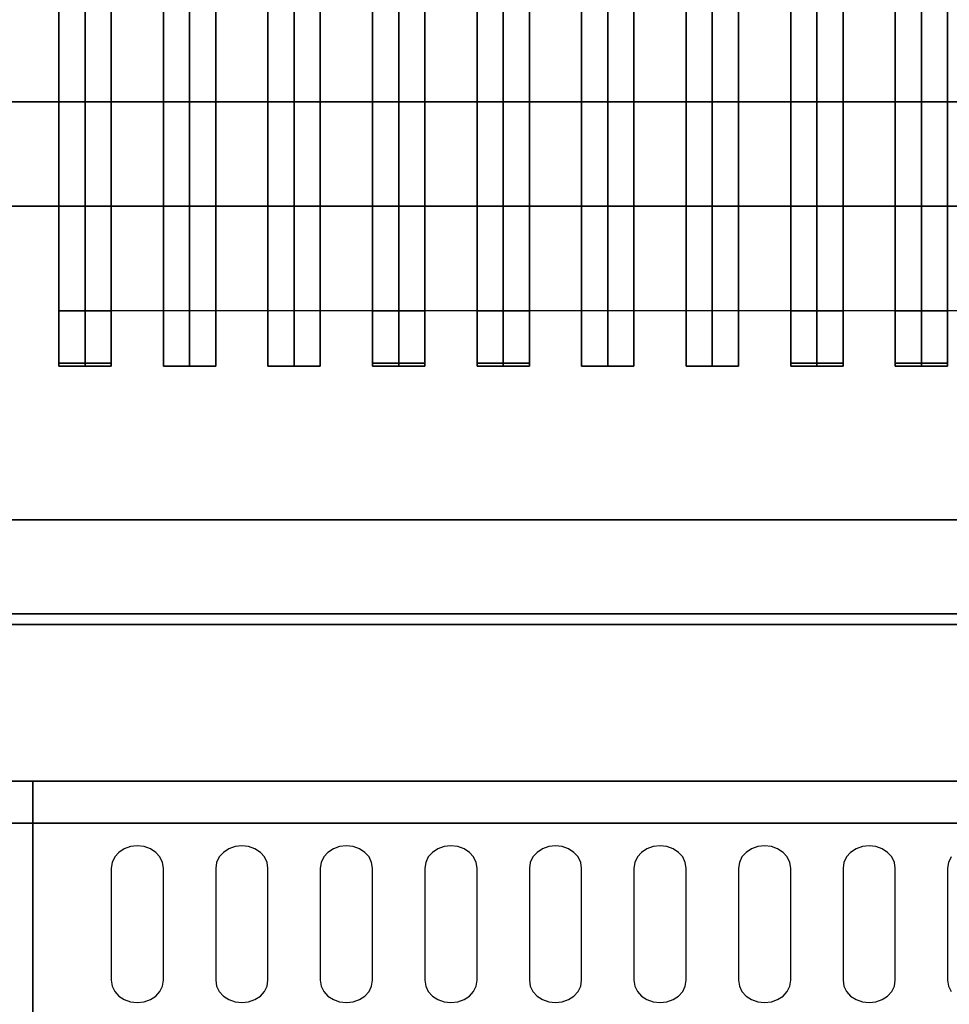
# Model space of a CAD drawing. Extents: x -77 to 77, y -42 to 42.
# Drawn here: x -59 to -50, y 3 to 13 of the extents above; entities that cross this region are included whole.
import ezdxf

# ---------------------------------------------------------------- set-up
doc = ezdxf.new("R2010")
doc.units = 0
for name, color, linetype in [('3D-BLACK', 250, 'CONTINUOUS'), ('3D-CASTIRON', 251, 'CONTINUOUS'), ('3D-FLAT', 7, 'CONTINUOUS'), ('3D-NON', 43, 'CONTINUOUS'), ('3D-OVER', 3, 'CONTINUOUS'), ('3D-VHC', 1, 'CONTINUOUS')]:
    doc.layers.add(name, color=color, linetype=linetype)

msp = doc.modelspace()

# ---------------------------------------------------------------- linework, layer by layer
at = {"layer": '3D-BLACK'}
for points in [[(-75.95, 8, 36), (-41.95, 8, 36), (-41.95, 33, 36), (-75.95, 33, 36)], [(-75.95, 8, 35), (-41.95, 8, 35), (-41.95, 33, 35), (-75.95, 33, 35)], [(-75.95, 8, 35), (-41.95, 8, 35), (-41.95, 8, 36), (-75.95, 8, 36)]]:
    msp.add_3dface(points, dxfattribs=at)
for points, invisible_edges in [([(-57.95, 4.6682, 41.0574), (-58.075, 4.8539, 40.946), (-58.1268, 4.8198, 40.9664), (-58.1665, 4.7754, 40.9931)], 9), ([(-57.95, 4.6682, 41.0574), (-57.95, 4.8826, 40.9287), (-58.0147, 4.8753, 40.9331), (-58.075, 4.8539, 40.946)], 9), ([(-57.95, 4.6682, 41.0574), (-57.825, 4.8539, 40.946), (-57.8853, 4.8753, 40.9331), (-57.95, 4.8826, 40.9287)], 9), ([(-57.95, 4.6682, 41.0574), (-57.7335, 4.7754, 40.9931), (-57.7732, 4.8198, 40.9664), (-57.825, 4.8539, 40.946)], 9), ([(-56.95, 4.6682, 41.0574), (-57.075, 4.8539, 40.946), (-57.1268, 4.8198, 40.9664), (-57.1665, 4.7754, 40.9931)], 9), ([(-56.95, 4.6682, 41.0574), (-56.95, 4.8826, 40.9287), (-57.0147, 4.8753, 40.9331), (-57.075, 4.8539, 40.946)], 9), ([(-56.95, 4.6682, 41.0574), (-56.825, 4.8539, 40.946), (-56.8853, 4.8753, 40.9331), (-56.95, 4.8826, 40.9287)], 9), ([(-56.95, 4.6682, 41.0574), (-56.7335, 4.7754, 40.9931), (-56.7732, 4.8198, 40.9664), (-56.825, 4.8539, 40.946)], 9), ([(-55.95, 4.6682, 41.0574), (-56.075, 4.8539, 40.946), (-56.1268, 4.8198, 40.9664), (-56.1665, 4.7754, 40.9931)], 9), ([(-55.95, 4.6682, 41.0574), (-55.95, 4.8826, 40.9287), (-56.0147, 4.8753, 40.9331), (-56.075, 4.8539, 40.946)], 9), ([(-55.95, 4.6682, 41.0574), (-55.825, 4.8539, 40.946), (-55.8853, 4.8753, 40.9331), (-55.95, 4.8826, 40.9287)], 9), ([(-55.95, 4.6682, 41.0574), (-55.7335, 4.7754, 40.9931), (-55.7732, 4.8198, 40.9664), (-55.825, 4.8539, 40.946)], 9), ([(-54.95, 4.6682, 41.0574), (-55.075, 4.8539, 40.946), (-55.1268, 4.8198, 40.9664), (-55.1665, 4.7754, 40.9931)], 9), ([(-54.95, 4.6682, 41.0574), (-54.95, 4.8826, 40.9287), (-55.0147, 4.8753, 40.9331), (-55.075, 4.8539, 40.946)], 9), ([(-54.95, 4.6682, 41.0574), (-54.825, 4.8539, 40.946), (-54.8853, 4.8753, 40.9331), (-54.95, 4.8826, 40.9287)], 9), ([(-54.95, 4.6682, 41.0574), (-54.7335, 4.7754, 40.9931), (-54.7732, 4.8198, 40.9664), (-54.825, 4.8539, 40.946)], 9), ([(-53.95, 4.6682, 41.0574), (-54.075, 4.8539, 40.946), (-54.1268, 4.8198, 40.9664), (-54.1665, 4.7754, 40.9931)], 9), ([(-53.95, 4.6682, 41.0574), (-53.95, 4.8826, 40.9287), (-54.0147, 4.8753, 40.9331), (-54.075, 4.8539, 40.946)], 9), ([(-53.95, 4.6682, 41.0574), (-53.825, 4.8539, 40.946), (-53.8853, 4.8753, 40.9331), (-53.95, 4.8826, 40.9287)], 9), ([(-53.95, 4.6682, 41.0574), (-53.7335, 4.7754, 40.9931), (-53.7732, 4.8198, 40.9664), (-53.825, 4.8539, 40.946)], 9), ([(-52.95, 4.6682, 41.0574), (-53.075, 4.8539, 40.946), (-53.1268, 4.8198, 40.9664), (-53.1665, 4.7754, 40.9931)], 9), ([(-52.95, 4.6682, 41.0574), (-52.95, 4.8826, 40.9287), (-53.0147, 4.8753, 40.9331), (-53.075, 4.8539, 40.946)], 9), ([(-52.95, 4.6682, 41.0574), (-52.825, 4.8539, 40.946), (-52.8853, 4.8753, 40.9331), (-52.95, 4.8826, 40.9287)], 9), ([(-52.95, 4.6682, 41.0574), (-52.7335, 4.7754, 40.9931), (-52.7732, 4.8198, 40.9664), (-52.825, 4.8539, 40.946)], 9), ([(-51.95, 4.6682, 41.0574), (-52.075, 4.8539, 40.946), (-52.1268, 4.8198, 40.9664), (-52.1665, 4.7754, 40.9931)], 9), ([(-51.95, 4.6682, 41.0574), (-51.95, 4.8826, 40.9287), (-52.0147, 4.8753, 40.9331), (-52.075, 4.8539, 40.946)], 9), ([(-51.95, 4.6682, 41.0574), (-51.825, 4.8539, 40.946), (-51.8853, 4.8753, 40.9331), (-51.95, 4.8826, 40.9287)], 9), ([(-51.95, 4.6682, 41.0574), (-51.7335, 4.7754, 40.9931), (-51.7732, 4.8198, 40.9664), (-51.825, 4.8539, 40.946)], 9), ([(-50.95, 4.6682, 41.0574), (-51.075, 4.8539, 40.946), (-51.1268, 4.8198, 40.9664), (-51.1665, 4.7754, 40.9931)], 9), ([(-50.95, 4.6682, 41.0574), (-50.95, 4.8826, 40.9287), (-51.0147, 4.8753, 40.9331), (-51.075, 4.8539, 40.946)], 9), ([(-50.95, 4.6682, 41.0574), (-50.825, 4.8539, 40.946), (-50.8853, 4.8753, 40.9331), (-50.95, 4.8826, 40.9287)], 9), ([(-50.95, 4.6682, 41.0574), (-50.7335, 4.7754, 40.9931), (-50.7732, 4.8198, 40.9664), (-50.825, 4.8539, 40.946)], 9), ([(-57.95, 4.6682, 41.0574), (-58.1665, 4.7754, 40.9931), (-58.1915, 4.7237, 41.0241), (-58.2, 4.6682, 41.0574)], 9), ([(-57.95, 4.6682, 41.0574), (-57.7, 4.6682, 41.0574), (-57.7085, 4.7237, 41.0241), (-57.7335, 4.7754, 40.9931)], 9), ([(-56.95, 4.6682, 41.0574), (-57.1665, 4.7754, 40.9931), (-57.1915, 4.7237, 41.0241), (-57.2, 4.6682, 41.0574)], 9), ([(-56.95, 4.6682, 41.0574), (-56.7, 4.6682, 41.0574), (-56.7085, 4.7237, 41.0241), (-56.7335, 4.7754, 40.9931)], 9), ([(-55.95, 4.6682, 41.0574), (-56.1665, 4.7754, 40.9931), (-56.1915, 4.7237, 41.0241), (-56.2, 4.6682, 41.0574)], 9), ([(-55.95, 4.6682, 41.0574), (-55.7, 4.6682, 41.0574), (-55.7085, 4.7237, 41.0241), (-55.7335, 4.7754, 40.9931)], 9), ([(-54.95, 4.6682, 41.0574), (-55.1665, 4.7754, 40.9931), (-55.1915, 4.7237, 41.0241), (-55.2, 4.6682, 41.0574)], 9), ([(-54.95, 4.6682, 41.0574), (-54.7, 4.6682, 41.0574), (-54.7085, 4.7237, 41.0241), (-54.7335, 4.7754, 40.9931)], 9), ([(-53.95, 4.6682, 41.0574), (-54.1665, 4.7754, 40.9931), (-54.1915, 4.7237, 41.0241), (-54.2, 4.6682, 41.0574)], 9), ([(-53.95, 4.6682, 41.0574), (-53.7, 4.6682, 41.0574), (-53.7085, 4.7237, 41.0241), (-53.7335, 4.7754, 40.9931)], 9), ([(-52.95, 4.6682, 41.0574), (-53.1665, 4.7754, 40.9931), (-53.1915, 4.7237, 41.0241), (-53.2, 4.6682, 41.0574)], 9), ([(-52.95, 4.6682, 41.0574), (-52.7, 4.6682, 41.0574), (-52.7085, 4.7237, 41.0241), (-52.7335, 4.7754, 40.9931)], 9), ([(-51.95, 4.6682, 41.0574), (-52.1665, 4.7754, 40.9931), (-52.1915, 4.7237, 41.0241), (-52.2, 4.6682, 41.0574)], 9), ([(-51.95, 4.6682, 41.0574), (-51.7, 4.6682, 41.0574), (-51.7085, 4.7237, 41.0241), (-51.7335, 4.7754, 40.9931)], 9), ([(-50.95, 4.6682, 41.0574), (-51.1665, 4.7754, 40.9931), (-51.1915, 4.7237, 41.0241), (-51.2, 4.6682, 41.0574)], 9), ([(-50.95, 4.6682, 41.0574), (-50.7, 4.6682, 41.0574), (-50.7085, 4.7237, 41.0241), (-50.7335, 4.7754, 40.9931)], 9), ([(-49.95, 4.6682, 41.0574), (-50.1665, 4.7754, 40.9931), (-50.1915, 4.7237, 41.0241), (-50.2, 4.6682, 41.0574)], 9), ([(-57.95, 4.6682, 41.0574), (-58.2, 4.6682, 41.0574), (-58.2, 3.5964, 41.7005), (-57.95, 3.5964, 41.7005)], 13), ([(-57.95, 3.5964, 41.7005), (-57.7, 3.5964, 41.7005), (-57.7, 4.6682, 41.0574), (-57.95, 4.6682, 41.0574)], 13), ([(-56.95, 4.6682, 41.0574), (-57.2, 4.6682, 41.0574), (-57.2, 3.5964, 41.7005), (-56.95, 3.5964, 41.7005)], 13), ([(-56.95, 3.5964, 41.7005), (-56.7, 3.5964, 41.7005), (-56.7, 4.6682, 41.0574), (-56.95, 4.6682, 41.0574)], 13), ([(-55.95, 4.6682, 41.0574), (-56.2, 4.6682, 41.0574), (-56.2, 3.5964, 41.7005), (-55.95, 3.5964, 41.7005)], 13), ([(-55.95, 3.5964, 41.7005), (-55.7, 3.5964, 41.7005), (-55.7, 4.6682, 41.0574), (-55.95, 4.6682, 41.0574)], 13), ([(-54.95, 4.6682, 41.0574), (-55.2, 4.6682, 41.0574), (-55.2, 3.5964, 41.7005), (-54.95, 3.5964, 41.7005)], 13), ([(-54.95, 3.5964, 41.7005), (-54.7, 3.5964, 41.7005), (-54.7, 4.6682, 41.0574), (-54.95, 4.6682, 41.0574)], 13), ([(-53.95, 4.6682, 41.0574), (-54.2, 4.6682, 41.0574), (-54.2, 3.5964, 41.7005), (-53.95, 3.5964, 41.7005)], 13), ([(-53.95, 3.5964, 41.7005), (-53.7, 3.5964, 41.7005), (-53.7, 4.6682, 41.0574), (-53.95, 4.6682, 41.0574)], 13), ([(-52.95, 4.6682, 41.0574), (-53.2, 4.6682, 41.0574), (-53.2, 3.5964, 41.7005), (-52.95, 3.5964, 41.7005)], 13), ([(-52.95, 3.5964, 41.7005), (-52.7, 3.5964, 41.7005), (-52.7, 4.6682, 41.0574), (-52.95, 4.6682, 41.0574)], 13), ([(-51.95, 4.6682, 41.0574), (-52.2, 4.6682, 41.0574), (-52.2, 3.5964, 41.7005), (-51.95, 3.5964, 41.7005)], 13), ([(-51.95, 3.5964, 41.7005), (-51.7, 3.5964, 41.7005), (-51.7, 4.6682, 41.0574), (-51.95, 4.6682, 41.0574)], 13), ([(-50.95, 4.6682, 41.0574), (-51.2, 4.6682, 41.0574), (-51.2, 3.5964, 41.7005), (-50.95, 3.5964, 41.7005)], 13), ([(-50.95, 3.5964, 41.7005), (-50.7, 3.5964, 41.7005), (-50.7, 4.6682, 41.0574), (-50.95, 4.6682, 41.0574)], 13), ([(-49.95, 4.6682, 41.0574), (-50.2, 4.6682, 41.0574), (-50.2, 3.5964, 41.7005), (-49.95, 3.5964, 41.7005)], 13), ([(-57.95, 3.5964, 41.7005), (-58.2, 3.5964, 41.7005), (-58.1915, 3.5409, 41.7338), (-58.1665, 3.4892, 41.7648)], 9), ([(-57.95, 3.5964, 41.7005), (-58.1665, 3.4892, 41.7648), (-58.1268, 3.4448, 41.7914), (-58.075, 3.4107, 41.8119)], 9), ([(-57.95, 3.5964, 41.7005), (-58.075, 3.4107, 41.8119), (-58.0147, 3.3893, 41.8247), (-57.95, 3.382, 41.8291)], 9), ([(-57.95, 3.5964, 41.7005), (-57.7335, 3.4892, 41.7648), (-57.7085, 3.5409, 41.7338), (-57.7, 3.5964, 41.7005)], 9), ([(-57.95, 3.5964, 41.7005), (-57.825, 3.4107, 41.8119), (-57.7732, 3.4448, 41.7914), (-57.7335, 3.4892, 41.7648)], 9), ([(-57.95, 3.5964, 41.7005), (-57.95, 3.382, 41.8291), (-57.8853, 3.3893, 41.8247), (-57.825, 3.4107, 41.8119)], 9), ([(-56.95, 3.5964, 41.7005), (-57.2, 3.5964, 41.7005), (-57.1915, 3.5409, 41.7338), (-57.1665, 3.4892, 41.7648)], 9), ([(-56.95, 3.5964, 41.7005), (-57.1665, 3.4892, 41.7648), (-57.1268, 3.4448, 41.7914), (-57.075, 3.4107, 41.8119)], 9), ([(-56.95, 3.5964, 41.7005), (-57.075, 3.4107, 41.8119), (-57.0147, 3.3893, 41.8247), (-56.95, 3.382, 41.8291)], 9), ([(-56.95, 3.5964, 41.7005), (-56.7335, 3.4892, 41.7648), (-56.7085, 3.5409, 41.7338), (-56.7, 3.5964, 41.7005)], 9), ([(-56.95, 3.5964, 41.7005), (-56.825, 3.4107, 41.8119), (-56.7732, 3.4448, 41.7914), (-56.7335, 3.4892, 41.7648)], 9), ([(-56.95, 3.5964, 41.7005), (-56.95, 3.382, 41.8291), (-56.8853, 3.3893, 41.8247), (-56.825, 3.4107, 41.8119)], 9), ([(-55.95, 3.5964, 41.7005), (-56.2, 3.5964, 41.7005), (-56.1915, 3.5409, 41.7338), (-56.1665, 3.4892, 41.7648)], 9), ([(-55.95, 3.5964, 41.7005), (-56.1665, 3.4892, 41.7648), (-56.1268, 3.4448, 41.7914), (-56.075, 3.4107, 41.8119)], 9), ([(-55.95, 3.5964, 41.7005), (-56.075, 3.4107, 41.8119), (-56.0147, 3.3893, 41.8247), (-55.95, 3.382, 41.8291)], 9), ([(-55.95, 3.5964, 41.7005), (-55.7335, 3.4892, 41.7648), (-55.7085, 3.5409, 41.7338), (-55.7, 3.5964, 41.7005)], 9), ([(-55.95, 3.5964, 41.7005), (-55.825, 3.4107, 41.8119), (-55.7732, 3.4448, 41.7914), (-55.7335, 3.4892, 41.7648)], 9), ([(-55.95, 3.5964, 41.7005), (-55.95, 3.382, 41.8291), (-55.8853, 3.3893, 41.8247), (-55.825, 3.4107, 41.8119)], 9), ([(-54.95, 3.5964, 41.7005), (-55.2, 3.5964, 41.7005), (-55.1915, 3.5409, 41.7338), (-55.1665, 3.4892, 41.7648)], 9), ([(-54.95, 3.5964, 41.7005), (-55.1665, 3.4892, 41.7648), (-55.1268, 3.4448, 41.7914), (-55.075, 3.4107, 41.8119)], 9), ([(-54.95, 3.5964, 41.7005), (-55.075, 3.4107, 41.8119), (-55.0147, 3.3893, 41.8247), (-54.95, 3.382, 41.8291)], 9), ([(-54.95, 3.5964, 41.7005), (-54.7335, 3.4892, 41.7648), (-54.7085, 3.5409, 41.7338), (-54.7, 3.5964, 41.7005)], 9), ([(-54.95, 3.5964, 41.7005), (-54.825, 3.4107, 41.8119), (-54.7732, 3.4448, 41.7914), (-54.7335, 3.4892, 41.7648)], 9), ([(-54.95, 3.5964, 41.7005), (-54.95, 3.382, 41.8291), (-54.8853, 3.3893, 41.8247), (-54.825, 3.4107, 41.8119)], 9), ([(-53.95, 3.5964, 41.7005), (-54.2, 3.5964, 41.7005), (-54.1915, 3.5409, 41.7338), (-54.1665, 3.4892, 41.7648)], 9), ([(-53.95, 3.5964, 41.7005), (-54.1665, 3.4892, 41.7648), (-54.1268, 3.4448, 41.7914), (-54.075, 3.4107, 41.8119)], 9), ([(-53.95, 3.5964, 41.7005), (-54.075, 3.4107, 41.8119), (-54.0147, 3.3893, 41.8247), (-53.95, 3.382, 41.8291)], 9), ([(-53.95, 3.5964, 41.7005), (-53.7335, 3.4892, 41.7648), (-53.7085, 3.5409, 41.7338), (-53.7, 3.5964, 41.7005)], 9), ([(-53.95, 3.5964, 41.7005), (-53.825, 3.4107, 41.8119), (-53.7732, 3.4448, 41.7914), (-53.7335, 3.4892, 41.7648)], 9), ([(-53.95, 3.5964, 41.7005), (-53.95, 3.382, 41.8291), (-53.8853, 3.3893, 41.8247), (-53.825, 3.4107, 41.8119)], 9), ([(-52.95, 3.5964, 41.7005), (-53.2, 3.5964, 41.7005), (-53.1915, 3.5409, 41.7338), (-53.1665, 3.4892, 41.7648)], 9), ([(-52.95, 3.5964, 41.7005), (-53.1665, 3.4892, 41.7648), (-53.1268, 3.4448, 41.7914), (-53.075, 3.4107, 41.8119)], 9), ([(-52.95, 3.5964, 41.7005), (-53.075, 3.4107, 41.8119), (-53.0147, 3.3893, 41.8247), (-52.95, 3.382, 41.8291)], 9), ([(-52.95, 3.5964, 41.7005), (-52.7335, 3.4892, 41.7648), (-52.7085, 3.5409, 41.7338), (-52.7, 3.5964, 41.7005)], 9), ([(-52.95, 3.5964, 41.7005), (-52.825, 3.4107, 41.8119), (-52.7732, 3.4448, 41.7914), (-52.7335, 3.4892, 41.7648)], 9), ([(-52.95, 3.5964, 41.7005), (-52.95, 3.382, 41.8291), (-52.8853, 3.3893, 41.8247), (-52.825, 3.4107, 41.8119)], 9), ([(-51.95, 3.5964, 41.7005), (-52.2, 3.5964, 41.7005), (-52.1915, 3.5409, 41.7338), (-52.1665, 3.4892, 41.7648)], 9), ([(-51.95, 3.5964, 41.7005), (-52.1665, 3.4892, 41.7648), (-52.1268, 3.4448, 41.7914), (-52.075, 3.4107, 41.8119)], 9), ([(-51.95, 3.5964, 41.7005), (-52.075, 3.4107, 41.8119), (-52.0147, 3.3893, 41.8247), (-51.95, 3.382, 41.8291)], 9), ([(-51.95, 3.5964, 41.7005), (-51.7335, 3.4892, 41.7648), (-51.7085, 3.5409, 41.7338), (-51.7, 3.5964, 41.7005)], 9), ([(-51.95, 3.5964, 41.7005), (-51.825, 3.4107, 41.8119), (-51.7732, 3.4448, 41.7914), (-51.7335, 3.4892, 41.7648)], 9), ([(-51.95, 3.5964, 41.7005), (-51.95, 3.382, 41.8291), (-51.8853, 3.3893, 41.8247), (-51.825, 3.4107, 41.8119)], 9), ([(-50.95, 3.5964, 41.7005), (-51.2, 3.5964, 41.7005), (-51.1915, 3.5409, 41.7338), (-51.1665, 3.4892, 41.7648)], 9), ([(-50.95, 3.5964, 41.7005), (-51.1665, 3.4892, 41.7648), (-51.1268, 3.4448, 41.7914), (-51.075, 3.4107, 41.8119)], 9), ([(-50.95, 3.5964, 41.7005), (-51.075, 3.4107, 41.8119), (-51.0147, 3.3893, 41.8247), (-50.95, 3.382, 41.8291)], 9), ([(-50.95, 3.5964, 41.7005), (-50.7335, 3.4892, 41.7648), (-50.7085, 3.5409, 41.7338), (-50.7, 3.5964, 41.7005)], 9), ([(-50.95, 3.5964, 41.7005), (-50.825, 3.4107, 41.8119), (-50.7732, 3.4448, 41.7914), (-50.7335, 3.4892, 41.7648)], 9), ([(-50.95, 3.5964, 41.7005), (-50.95, 3.382, 41.8291), (-50.8853, 3.3893, 41.8247), (-50.825, 3.4107, 41.8119)], 9), ([(-49.95, 3.5964, 41.7005), (-50.2, 3.5964, 41.7005), (-50.1915, 3.5409, 41.7338), (-50.1665, 3.4892, 41.7648)], 9)]:
    msp.add_3dface(points, dxfattribs=dict(at, invisible_edges=invisible_edges))
at = {"layer": '3D-CASTIRON'}
for points in [[(-58.7, 9.4725, 38.4449), (-58.45, 9.4725, 38.6949), (-58.45, 31.4725, 38.6949), (-58.7, 31.4725, 38.4449)], [(-58.45, 9.4725, 39.4449), (-58.7, 9.4725, 38.4449), (-58.7, 31.4725, 38.4449), (-58.45, 31.4725, 39.4449)], [(-58.45, 9.4725, 39.4449), (-58.2, 9.4725, 38.4449), (-58.2, 31.4725, 38.4449), (-58.45, 31.4725, 39.4449)], [(-58.2, 9.4725, 38.4449), (-58.45, 9.4725, 38.6949), (-58.45, 31.4725, 38.6949), (-58.2, 31.4725, 38.4449)], [(-57.7, 9.4725, 38.4449), (-57.45, 9.4725, 38.6949), (-57.45, 31.4725, 38.6949), (-57.7, 31.4725, 38.4449)], [(-57.45, 9.4725, 39.4449), (-57.7, 9.4725, 38.4449), (-57.7, 31.4725, 38.4449), (-57.45, 31.4725, 39.4449)], [(-57.45, 9.4725, 39.4449), (-57.2, 9.4725, 38.4449), (-57.2, 31.4725, 38.4449), (-57.45, 31.4725, 39.4449)], [(-57.2, 9.4725, 38.4449), (-57.45, 9.4725, 38.6949), (-57.45, 31.4725, 38.6949), (-57.2, 31.4725, 38.4449)], [(-56.7, 9.4725, 38.4449), (-56.45, 9.4725, 38.6949), (-56.45, 31.4725, 38.6949), (-56.7, 31.4725, 38.4449)], [(-56.45, 9.4725, 39.4449), (-56.7, 9.4725, 38.4449), (-56.7, 31.4725, 38.4449), (-56.45, 31.4725, 39.4449)], [(-56.45, 9.4725, 39.4449), (-56.2, 9.4725, 38.4449), (-56.2, 31.4725, 38.4449), (-56.45, 31.4725, 39.4449)], [(-56.2, 9.4725, 38.4449), (-56.45, 9.4725, 38.6949), (-56.45, 31.4725, 38.6949), (-56.2, 31.4725, 38.4449)], [(-55.7, 9.4725, 38.4449), (-55.45, 9.4725, 38.6949), (-55.45, 31.4725, 38.6949), (-55.7, 31.4725, 38.4449)], [(-55.45, 9.4725, 39.4449), (-55.7, 9.4725, 38.4449), (-55.7, 31.4725, 38.4449), (-55.45, 31.4725, 39.4449)], [(-55.45, 9.4725, 39.4449), (-55.2, 9.4725, 38.4449), (-55.2, 31.4725, 38.4449), (-55.45, 31.4725, 39.4449)], [(-55.2, 9.4725, 38.4449), (-55.45, 9.4725, 38.6949), (-55.45, 31.4725, 38.6949), (-55.2, 31.4725, 38.4449)], [(-54.7, 9.4725, 38.4449), (-54.45, 9.4725, 38.6949), (-54.45, 31.4725, 38.6949), (-54.7, 31.4725, 38.4449)], [(-54.45, 9.4725, 39.4449), (-54.7, 9.4725, 38.4449), (-54.7, 31.4725, 38.4449), (-54.45, 31.4725, 39.4449)], [(-54.45, 9.4725, 39.4449), (-54.2, 9.4725, 38.4449), (-54.2, 31.4725, 38.4449), (-54.45, 31.4725, 39.4449)], [(-54.2, 9.4725, 38.4449), (-54.45, 9.4725, 38.6949), (-54.45, 31.4725, 38.6949), (-54.2, 31.4725, 38.4449)], [(-53.7, 9.4725, 38.4449), (-53.45, 9.4725, 38.6949), (-53.45, 31.4725, 38.6949), (-53.7, 31.4725, 38.4449)], [(-53.45, 9.4725, 39.4449), (-53.7, 9.4725, 38.4449), (-53.7, 31.4725, 38.4449), (-53.45, 31.4725, 39.4449)], [(-53.45, 9.4725, 39.4449), (-53.2, 9.4725, 38.4449), (-53.2, 31.4725, 38.4449), (-53.45, 31.4725, 39.4449)], [(-53.2, 9.4725, 38.4449), (-53.45, 9.4725, 38.6949), (-53.45, 31.4725, 38.6949), (-53.2, 31.4725, 38.4449)], [(-52.7, 9.4725, 38.4449), (-52.45, 9.4725, 38.6949), (-52.45, 31.4725, 38.6949), (-52.7, 31.4725, 38.4449)], [(-52.45, 9.4725, 39.4449), (-52.7, 9.4725, 38.4449), (-52.7, 31.4725, 38.4449), (-52.45, 31.4725, 39.4449)], [(-52.45, 9.4725, 39.4449), (-52.2, 9.4725, 38.4449), (-52.2, 31.4725, 38.4449), (-52.45, 31.4725, 39.4449)], [(-52.2, 9.4725, 38.4449), (-52.45, 9.4725, 38.6949), (-52.45, 31.4725, 38.6949), (-52.2, 31.4725, 38.4449)], [(-51.7, 9.4725, 38.4449), (-51.45, 9.4725, 38.6949), (-51.45, 31.4725, 38.6949), (-51.7, 31.4725, 38.4449)], [(-51.45, 9.4725, 39.4449), (-51.7, 9.4725, 38.4449), (-51.7, 31.4725, 38.4449), (-51.45, 31.4725, 39.4449)], [(-51.45, 9.4725, 39.4449), (-51.2, 9.4725, 38.4449), (-51.2, 31.4725, 38.4449), (-51.45, 31.4725, 39.4449)], [(-51.2, 9.4725, 38.4449), (-51.45, 9.4725, 38.6949), (-51.45, 31.4725, 38.6949), (-51.2, 31.4725, 38.4449)], [(-50.7, 9.4725, 38.4449), (-50.45, 9.4725, 38.6949), (-50.45, 31.4725, 38.6949), (-50.7, 31.4725, 38.4449)], [(-50.45, 9.4725, 39.4449), (-50.7, 9.4725, 38.4449), (-50.7, 31.4725, 38.4449), (-50.45, 31.4725, 39.4449)], [(-50.45, 9.4725, 39.4449), (-50.2, 9.4725, 38.4449), (-50.2, 31.4725, 38.4449), (-50.45, 31.4725, 39.4449)], [(-50.2, 9.4725, 38.4449), (-50.45, 9.4725, 38.6949), (-50.45, 31.4725, 38.6949), (-50.2, 31.4725, 38.4449)], [(-58.7, 9.5, 39.5), (-58.7, 10, 39.5), (-58.7, 10, 40.5), (-58.7, 9.5, 40.5)], [(-58.7, 10, 39.5), (-58.2, 10, 39.5), (-58.2, 10, 40.5), (-58.7, 10, 40.5)], [(-58.7, 9.5, 40.5), (-58.2, 9.5, 40.5), (-58.2, 10, 40.5), (-58.7, 10, 40.5)], [(-58.7, 9.5, 39.5), (-58.2, 9.5, 39.5), (-58.2, 10, 39.5), (-58.7, 10, 39.5)], [(-58.2, 9.5, 39.5), (-58.2, 10, 39.5), (-58.2, 10, 40.5), (-58.2, 9.5, 40.5)], [(-55.7, 9.5, 39.5), (-55.7, 10, 39.5), (-55.7, 10, 40.5), (-55.7, 9.5, 40.5)], [(-55.7, 10, 39.5), (-55.2, 10, 39.5), (-55.2, 10, 40.5), (-55.7, 10, 40.5)], [(-55.7, 9.5, 40.5), (-55.2, 9.5, 40.5), (-55.2, 10, 40.5), (-55.7, 10, 40.5)], [(-55.7, 9.5, 39.5), (-55.2, 9.5, 39.5), (-55.2, 10, 39.5), (-55.7, 10, 39.5)], [(-55.2, 9.5, 39.5), (-55.2, 10, 39.5), (-55.2, 10, 40.5), (-55.2, 9.5, 40.5)], [(-54.7, 9.5, 39.5), (-54.7, 10, 39.5), (-54.7, 10, 40.5), (-54.7, 9.5, 40.5)], [(-54.7, 10, 39.5), (-54.2, 10, 39.5), (-54.2, 10, 40.5), (-54.7, 10, 40.5)], [(-54.7, 9.5, 40.5), (-54.2, 9.5, 40.5), (-54.2, 10, 40.5), (-54.7, 10, 40.5)], [(-54.7, 9.5, 39.5), (-54.2, 9.5, 39.5), (-54.2, 10, 39.5), (-54.7, 10, 39.5)], [(-54.2, 9.5, 39.5), (-54.2, 10, 39.5), (-54.2, 10, 40.5), (-54.2, 9.5, 40.5)], [(-51.7, 9.5, 39.5), (-51.7, 10, 39.5), (-51.7, 10, 40.5), (-51.7, 9.5, 40.5)], [(-51.7, 10, 39.5), (-51.2, 10, 39.5), (-51.2, 10, 40.5), (-51.7, 10, 40.5)], [(-51.7, 9.5, 40.5), (-51.2, 9.5, 40.5), (-51.2, 10, 40.5), (-51.7, 10, 40.5)], [(-51.7, 9.5, 39.5), (-51.2, 9.5, 39.5), (-51.2, 10, 39.5), (-51.7, 10, 39.5)], [(-51.2, 9.5, 39.5), (-51.2, 10, 39.5), (-51.2, 10, 40.5), (-51.2, 9.5, 40.5)], [(-50.7, 9.5, 39.5), (-50.7, 10, 39.5), (-50.7, 10, 40.5), (-50.7, 9.5, 40.5)], [(-50.7, 10, 39.5), (-50.2, 10, 39.5), (-50.2, 10, 40.5), (-50.7, 10, 40.5)], [(-50.7, 9.5, 40.5), (-50.2, 9.5, 40.5), (-50.2, 10, 40.5), (-50.7, 10, 40.5)], [(-50.7, 9.5, 39.5), (-50.2, 9.5, 39.5), (-50.2, 10, 39.5), (-50.7, 10, 39.5)], [(-50.2, 9.5, 39.5), (-50.2, 10, 39.5), (-50.2, 10, 40.5), (-50.2, 9.5, 40.5)], [(-58.7, 9.5, 39.5), (-58.2, 9.5, 39.5), (-58.2, 9.5, 40.5), (-58.7, 9.5, 40.5)], [(-58.45, 9.4725, 39.4449), (-58.7, 9.4725, 38.4449), (-58.45, 9.4725, 38.6949), (-58.2, 9.4725, 38.4449)], [(-57.45, 9.4725, 39.4449), (-57.7, 9.4725, 38.4449), (-57.45, 9.4725, 38.6949), (-57.2, 9.4725, 38.4449)], [(-56.45, 9.4725, 39.4449), (-56.7, 9.4725, 38.4449), (-56.45, 9.4725, 38.6949), (-56.2, 9.4725, 38.4449)], [(-55.7, 9.5, 39.5), (-55.2, 9.5, 39.5), (-55.2, 9.5, 40.5), (-55.7, 9.5, 40.5)], [(-55.45, 9.4725, 39.4449), (-55.7, 9.4725, 38.4449), (-55.45, 9.4725, 38.6949), (-55.2, 9.4725, 38.4449)], [(-54.7, 9.5, 39.5), (-54.2, 9.5, 39.5), (-54.2, 9.5, 40.5), (-54.7, 9.5, 40.5)], [(-54.45, 9.4725, 39.4449), (-54.7, 9.4725, 38.4449), (-54.45, 9.4725, 38.6949), (-54.2, 9.4725, 38.4449)], [(-53.45, 9.4725, 39.4449), (-53.7, 9.4725, 38.4449), (-53.45, 9.4725, 38.6949), (-53.2, 9.4725, 38.4449)], [(-52.45, 9.4725, 39.4449), (-52.7, 9.4725, 38.4449), (-52.45, 9.4725, 38.6949), (-52.2, 9.4725, 38.4449)], [(-51.7, 9.5, 39.5), (-51.2, 9.5, 39.5), (-51.2, 9.5, 40.5), (-51.7, 9.5, 40.5)], [(-51.45, 9.4725, 39.4449), (-51.7, 9.4725, 38.4449), (-51.45, 9.4725, 38.6949), (-51.2, 9.4725, 38.4449)], [(-50.7, 9.5, 39.5), (-50.2, 9.5, 39.5), (-50.2, 9.5, 40.5), (-50.7, 9.5, 40.5)], [(-50.45, 9.4725, 39.4449), (-50.7, 9.4725, 38.4449), (-50.45, 9.4725, 38.6949), (-50.2, 9.4725, 38.4449)]]:
    msp.add_3dface(points, dxfattribs=at)
at = {"layer": '3D-FLAT', "invisible_edges": 1}
msp.add_3dface([(-58.45, 33, 18), (-43.95, 33, 18), (-43.95, 10, 18), (-58.45, 10, 18)], dxfattribs=at)
at = {"layer": '3D-FLAT'}
for points in [[(-75.95, 8, 38.5), (-76.95, 7, 38.5), (-40.95, 7, 38.5), (-41.95, 8, 38.5)], [(-75.95, 8, 36), (-76.95, 7, 36), (-40.95, 7, 36), (-41.95, 8, 36)]]:
    msp.add_3dface(points, dxfattribs=at)
at = {"layer": '3D-NON'}
for points, invisible_edges in [([(-58.45, 35.5, 22), (-58.45, 10, 22), (-58.45, 10, 18), (-58.45, 33, 18)], 14), ([(-58.45, 10, 18), (-43.95, 10, 18), (-43.95, 10, 22), (-58.45, 10, 22)], 1), ([(-4.95, 7, 35), (-4.95, 7, 36), (-76.95, 7, 36), (-76.95, 7, 35)], 3), ([(-4.95, 5.5, 36), (-4.95, 5.5, 40.5), (-76.95, 5.5, 40.5), (-76.95, 5.5, 36)], 12), ([(-76.95, 5.5, 40.5), (-4.95, 5.5, 40.5), (-4.95, 3, 42), (-76.95, 3, 42)], 5)]:
    msp.add_3dface(points, dxfattribs=dict(at, invisible_edges=invisible_edges))
for points in [[(-75.95, 8, 36), (-41.95, 8, 36), (-41.95, 8, 38.5), (-75.95, 8, 38.5)], [(-43.45, 8, 17.5), (-43.45, 8, 26.3), (-74.45, 8, 26.3), (-74.45, 8, 17.5)], [(-76.95, 7, 36), (-40.95, 7, 36), (-40.95, 7, 38.5), (-76.95, 7, 38.5)], [(-76.95, 7, 35), (-76.95, 7, 35.9), (-40.95, 7, 35.9), (-40.95, 7, 35)], [(-76.95, 7, 17.5), (-76.95, 7, 26.3), (-40.95, 7, 26.3), (-40.95, 7, 17.5)], [(-76.95, 5.5, 36), (-4.95, 5.5, 36), (-4.95, 7, 36), (-76.95, 7, 36)], [(-58.95, 5.5, 40.5), (-58.95, 5.5, 40.5), (-58.95, 3, 42)], [(-76.85, 5.1, 27), (-76.85, 5.1, 35), (-41.05, 5.1, 35), (-41.05, 5.1, 27)]]:
    msp.add_3dface(points, dxfattribs=at)
at = {"layer": '3D-OVER'}
for points in [[(-4.95, 12, 54), (-76.95, 12, 54), (-76.95, 12, 56), (-4.95, 12, 56)], [(-5.95, 11, 56), (-4.95, 12, 56), (-76.95, 12, 56), (-75.95, 11, 56)], [(-5.95, 11, 54), (-4.95, 12, 54), (-76.95, 12, 54), (-75.95, 11, 54)], [(-76.95, 12, 56), (-40.95, 12, 56), (-40.95, 12, 57), (-76.95, 12, 57)], [(-76.95, -17, 57), (-40.95, -17, 57), (-40.95, 12, 57), (-76.95, 12, 57)], [(-76.95, -17, 56), (-40.95, -17, 56), (-40.95, 12, 56), (-76.95, 12, 56)], [(-5.95, 11, 54), (-75.95, 11, 54), (-75.95, 11, 56), (-5.95, 11, 56)]]:
    msp.add_3dface(points, dxfattribs=at)
at = {"layer": '3D-VHC'}
for points in [[(-41.05, 7.1, 6), (-41.05, 36, 6), (-76.85, 36, 6), (-76.85, 7.1, 6)], [(-76.85, 7.1, 26.75), (-76.85, 36, 26.75), (-41.05, 36, 26.75), (-41.05, 7.1, 26.75)], [(-42.05, 8, 7), (-42.05, 36, 7), (-75.85, 36, 7), (-75.85, 8, 7)], [(-75.85, 8, 26), (-75.85, 36, 26), (-42.05, 36, 26), (-42.05, 8, 26)], [(-75.85, 8, 26), (-42.05, 8, 26), (-42.05, 8, 7), (-75.85, 8, 7)], [(-76.85, 7.1, 26.75), (-41.05, 7.1, 26.75), (-41.05, 7.1, 6), (-76.85, 7.1, 6)]]:
    msp.add_3dface(points, dxfattribs=at)

doc.saveas('drawing.dxf')
